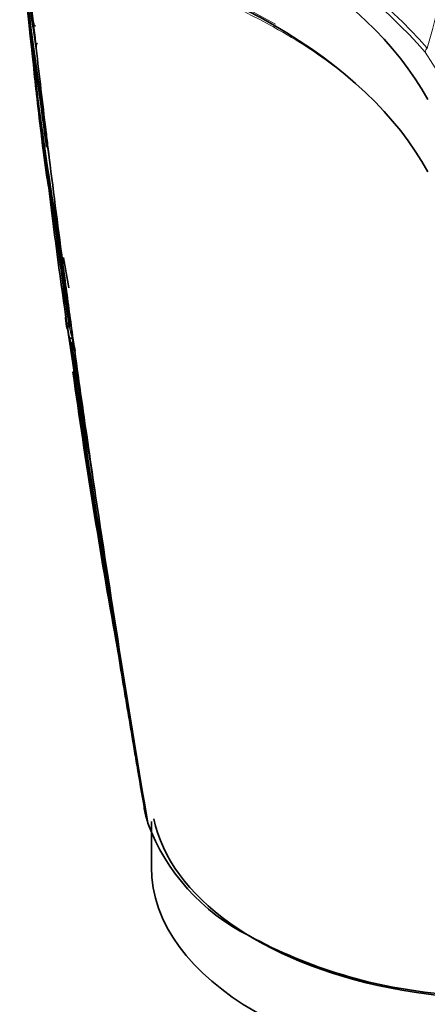
# Model space of a CAD drawing. Units: millimetres. Extents: x -455 to 2119, y -239 to 1365.
# Drawn here: x 1852 to 1875, y 396 to 451 of the extents above; entities that cross this region are included whole.
import ezdxf

# ---------------------------------------------------------------- set-up
doc = ezdxf.new("R2010")
doc.units = ezdxf.units.MM
doc.layers.add('DV2_0', color=7, linetype='Continuous')
doc.layers.add('Défaut', color=7, linetype='Continuous')

# ---------------------------------------------------------------- blocks, each defined once
blk = doc.blocks.new('SE1')
at = {"layer": 'DV2_0', "color": 7, "lineweight": 35}
for p, q in [((1852.298, 450.996), (1852.267, 451.267)), ((1852.982, 445.131), (1852.943, 445.452)), ((1853.17, 443.598), (1853.129, 443.931)), ((1852.89, 443.682), (1853.016, 442.612)), ((1853.917, 437.775), (1853.862, 438.191)), ((1854.189, 435.743), (1854.129, 436.186)), ((1854.259, 434.59), (1854.21, 434.584)), ((1854.264, 434.227), (1854.263, 434.227)), ((1854.313, 434.235), (1854.264, 434.227)), ((1854.347, 434.053), (1854.298, 434.045)), ((1854.298, 434.045), (1854.298, 434.045)), ((1854.463, 433.38), (1854.463, 433.38)), ((1854.446, 433.105), (1854.614, 432.646)), ((1854.538, 433.185), (1854.525, 433.182)), ((1854.614, 432.646), (1854.645, 432.632)), ((1855.393, 427.189), (1855.292, 427.882)), ((1855.92, 423.631), (1855.797, 424.455)), ((1858.549, 406.806), (1858.54, 406.864)), ((1858.64, 406.367), (1858.549, 406.806)), ((1858.654, 406.309), (1858.64, 406.367)), ((1858.704, 406.116), (1858.654, 406.309)), ((1858.721, 406.058), (1858.704, 406.116)), ((1858.948, 406.062), (1858.948, 403.492)), ((1858.747, 405.969), (1858.721, 406.058))]:
    blk.add_line(p, q, dxfattribs=at)
at = {"layer": 'DV2_0', "color": 7, "lineweight": 18}
blk.add_line((1875.284, 448.173), (1874.429, 449.528), dxfattribs=at)
for centre, radius, start, end in [((1586.863, 529.388), 298.499, 344.52804, 347.85482), ((1849.111, 426.992), 33.895, 41.6731, 77.9895), ((1848.927, 426.759), 34.427, 41.9166, 77.7811), ((1841.179, 406.624), 50.72, 60.8737, 77.9854), ((1840.989, 406.286), 51.319, 60.868, 77.7608), ((1852.988, 427.12), 27.07, 51.7432, 61.5919), ((1861.564, 435.515), 7.413, 187.2153, 190.0008), ((1861.819, 435.486), 7.762, 191.9238, 196.1226), ((1861.873, 435.576), 7.728, 191.4314, 196.5099), ((2925.442, 600.408), 1084.032, 188.866139, 189.385361), ((2889.832, 595.202), 1047.939, 188.883113, 188.894589)]:
    blk.add_arc(centre, radius, start, end, dxfattribs=at)
at = {"layer": 'DV2_0', "color": 7, "lineweight": 35}
for centre, radius, start, end in [((2397.255, 511.969), 548.358, 185.83378, 186.35557), ((2024.33, 472.35), 173.558, 185.38187, 189.53582), ((2016.935, 472.479), 166.204, 185.66606, 189.35864), ((1991.483, 471.783), 140.781, 186.41307, 189.01179), ((2054.061, 473.152), 203.229, 185.03178, 189.90589), ((2068.206, 473.634), 217.346, 185.03097, 190.03999), ((2023.941, 472.477), 173.032, 186.41532, 187.16809), ((2087.785, 472.329), 236.488, 185.00808, 185.13403), ((2086.816, 471.825), 235.457, 184.97033, 185.13758), ((2085.651, 471.548), 234.414, 185.13172, 185.34319), ((2066.786, 473.687), 215.84, 186.14443, 186.71023), ((2756.122, 552.294), 909.483, 186.394845, 186.457417), ((2215.043, 481.91), 364.042, 184.93443, 185.00988), ((2056.154, 473.179), 205.214, 186.41519, 187.16343), ((1937.736, 459.562), 85.86, 186.38809, 186.57499), ((2467.932, 519.891), 619.478, 186.503206, 186.931477), ((2051.31, 469.502), 200.106, 185.93683, 186.4651), ((1939.774, 457.316), 87.899, 186.05624, 188.07787), ((2087.785, 472.329), 236.488, 185.95541, 186.31408), ((2086.816, 471.825), 235.457, 185.92902, 186.28008), ((2051.31, 469.502), 200.106, 186.48389, 187.76582), ((2064.956, 473.464), 213.949, 187.1622, 187.87093), ((2217.545, 482.335), 366.483, 185.65744, 185.73359), ((2217.545, 482.335), 366.483, 185.82758, 185.86397), ((2048.557, 469.933), 197.426, 187.26659, 188.08565), ((2085.651, 471.548), 234.414, 186.51176, 186.52238), ((2542.194, 528.967), 694.292, 187.035169, 187.547303), ((1860.62, 443.685), 7.678, 187.283, 189.1622), ((1853.139, 442.477), 0.1, 189.1567, 217.9565), ((1860.945, 443.746), 8.009, 191.3903, 195.1619), ((2206.375, 484.969), 355.851, 186.93511, 188.14704), ((2281.93, 504.331), 433.273, 188.31797, 189.45457), ((2210.324, 485.675), 359.761, 187.4082, 188.16453), ((2683.284, 547.678), 836.617, 187.548549, 187.658371), ((2064.956, 473.464), 213.949, 189.56416, 190.02538), ((2285.846, 496.929), 436.067, 187.8997, 188.24831), ((2614.773, 538.565), 767.503, 187.665682, 187.893695), ((2215.043, 481.91), 364.042, 187.47344, 187.53047), ((2242.432, 486.042), 391.742, 187.55914, 187.6524), ((1861.489, 435.42), 7.426, 186.8053, 189.5977), ((2210.52, 485.703), 359.909, 188.13661, 188.16457), ((1861.597, 435.519), 7.397, 187.2153, 190.001), ((3153.868, 628.898), 1314.206, 188.520472, 189.74872), ((3474.768, 681.49), 1639.351, 188.687213, 189.672288), ((3192.705, 635.259), 1353.454, 188.541876, 188.549794), ((3168.089, 631.295), 1328.474, 188.530503, 188.538494), ((2777.702, 579.93), 934.858, 189.036099, 189.36032), ((1860.766, 434.099), 6.295, 188.5852, 193.4795), ((2380.257, 506.456), 531.006, 187.98513, 189.69754), ((2666.891, 545.829), 820.124, 187.932504, 188.317592), ((2242.432, 486.042), 391.742, 188.00754, 190.2683), ((2767.104, 560.533), 921.411, 188.320871, 188.492768), ((2819.64, 568.774), 974.588, 188.515783, 189.616302), ((1864.104, 417.312), 7.224, 188.766, 190.9448), ((1869.686, 410.051), 11.676, 200.4596, 243.3673), ((1877.754, 424.026), 27.802, 241.4147, 265.2683)]:
    blk.add_arc(centre, radius, start, end, dxfattribs=at)
for centre, major_axis, start_param, end_param in [((1840.934, 440.74), (35.26, 0), 0.304461, 1.266335), ((1840.934, 436.658), (35.26, 0), 0.304461, 1.266335), ((1878.948, 407.574), (20, 0), 3.260467, 5.500477), ((1878.948, 403.492), (20, 0), 3.141593, 6.283185)]:
    blk.add_ellipse(centre, major_axis=major_axis, ratio=0.57735, start_param=start_param, end_param=end_param, dxfattribs=at)
at = {"layer": 'DV2_0', "color": 7, "lineweight": 18}
for centre, major_axis, ratio, start_param, end_param in [((1865.973, 450.991), (-0.075, -0.13), 0.57735, 4.712886, 5.498829), ((1874.703, 449.598), (-0.239, -0.182), 0.746807, 4.80917, 5.765798)]:
    blk.add_ellipse(centre, major_axis=major_axis, ratio=ratio, start_param=start_param, end_param=end_param, dxfattribs=at)
at = {"layer": 'DV2_0', "color": 7, "lineweight": 35}
for points, knots in [([(1852.267, 451.267), (1852.267, 451.267), (1852.267, 451.267), (1852.267, 451.267), (1852.264, 451.292), (1852.26, 451.317), (1852.256, 451.342), (1852.2, 451.702), (1852.147, 452.061), (1852.094, 452.419), (1852.068, 452.598), (1852.042, 452.778), (1852.017, 452.957), (1851.978, 453.225), (1851.941, 453.493), (1851.905, 453.761), (1851.868, 454.029), (1851.832, 454.297), (1851.798, 454.564), (1851.786, 454.653), (1851.775, 454.742), (1851.763, 454.831), (1851.74, 455.009), (1851.718, 455.187), (1851.696, 455.365), (1851.668, 455.593), (1851.64, 455.822), (1851.613, 456.05)], [0.0000047, 0.0000047, 0.0000047, 0.0000047, 0.0000087, 0.0000087, 0.0000087, 0.0123323, 0.0123323, 0.0123323, 0.1895482, 0.1895482, 0.1895482, 0.2781553, 0.2781553, 0.2781553, 0.4110703, 0.4110703, 0.4110703, 0.5439953, 0.5439953, 0.5439953, 0.5882998, 0.5882998, 0.5882998, 0.6769099, 0.6769099, 0.6769099, 0.790993, 0.790993, 0.790993, 0.790993]), ([(1852.395, 451.016), (1852.378, 451.013), (1852.365, 451.021), (1852.345, 451.039), (1852.337, 451.049), (1852.317, 451.08), (1852.307, 451.102), (1852.283, 451.171), (1852.273, 451.219), (1852.267, 451.267)], [0, 0, 0, 0, 0.125, 0.125, 0.25, 0.25, 0.5, 0.5, 1, 1, 1, 1]), ([(1852.44, 449.731), (1852.435, 449.781), (1852.433, 449.832), (1852.441, 449.909), (1852.446, 449.935), (1852.458, 449.974), (1852.463, 449.987), (1852.478, 450.012), (1852.489, 450.026), (1852.506, 450.03)], [0, 0, 0, 0, 0.5, 0.5, 0.75, 0.75, 0.875, 0.875, 1, 1, 1, 1]), ([(1852.982, 445.131), (1852.992, 445.049), (1853.002, 444.967), (1853.051, 444.568), (1853.09, 444.249), (1853.129, 443.931)], [0, 0, 0, 0, 0.205289, 0.205289, 1, 1, 1, 1]), ([(1854.116, 434.54), (1854.116, 434.54), (1854.116, 434.54), (1854.116, 434.54), (1854.115, 434.543), (1854.116, 434.547), (1854.119, 434.55), (1854.122, 434.554), (1854.128, 434.558), (1854.136, 434.563), (1854.142, 434.566), (1854.15, 434.569), (1854.159, 434.572), (1854.166, 434.575), (1854.174, 434.577), (1854.183, 434.579), (1854.191, 434.581), (1854.2, 434.582), (1854.209, 434.584)], [0, 0, 0, 0, 0.010991, 0.010991, 0.010991, 0.230066, 0.230066, 0.230066, 0.496085, 0.496085, 0.496085, 0.699037, 0.699037, 0.699037, 0.849004, 0.849004, 0.849004, 1, 1, 1, 1]), ([(1854.167, 434.182), (1854.167, 434.182), (1854.167, 434.182), (1854.167, 434.182), (1854.167, 434.185), (1854.168, 434.189), (1854.171, 434.192), (1854.175, 434.196), (1854.181, 434.201), (1854.189, 434.205), (1854.196, 434.208), (1854.204, 434.212), (1854.213, 434.215), (1854.22, 434.218), (1854.228, 434.22), (1854.236, 434.222), (1854.245, 434.224), (1854.254, 434.226), (1854.263, 434.227)], [0, 0, 0, 0, 0.011015, 0.011015, 0.011015, 0.22906, 0.22906, 0.22906, 0.494709, 0.494709, 0.494709, 0.697939, 0.697939, 0.697939, 0.848459, 0.848459, 0.848459, 1, 1, 1, 1]), ([(1854.298, 434.045), (1854.289, 434.043), (1854.281, 434.04), (1854.274, 434.036), (1854.267, 434.032), (1854.26, 434.026), (1854.255, 434.02), (1854.246, 434.011), (1854.24, 434), (1854.235, 433.989), (1854.227, 433.972), (1854.223, 433.954), (1854.222, 433.936), (1854.22, 433.919), (1854.221, 433.901), (1854.224, 433.884), (1854.224, 433.883), (1854.224, 433.882), (1854.224, 433.882)], [0, 0, 0, 0, 0.127338, 0.127338, 0.127338, 0.253382, 0.253382, 0.253382, 0.440787, 0.440787, 0.440787, 0.720324, 0.720324, 0.720324, 0.989935, 0.989935, 0.989935, 1, 1, 1, 1]), ([(1854.463, 433.38), (1854.454, 433.378), (1854.445, 433.376), (1854.436, 433.374), (1854.428, 433.371), (1854.42, 433.369), (1854.412, 433.366), (1854.403, 433.362), (1854.394, 433.359), (1854.387, 433.355), (1854.379, 433.35), (1854.372, 433.345), (1854.368, 433.341), (1854.365, 433.337), (1854.363, 433.334), (1854.362, 433.331), (1854.362, 433.33), (1854.362, 433.33), (1854.362, 433.33)], [0, 0, 0, 0, 0.152981, 0.152981, 0.152981, 0.304958, 0.304958, 0.304958, 0.508939, 0.508939, 0.508939, 0.77363, 0.77363, 0.77363, 0.988918, 0.988918, 0.988918, 1, 1, 1, 1]), ([(1854.446, 433.105), (1854.444, 433.111), (1854.443, 433.118), (1854.445, 433.125), (1854.447, 433.132), (1854.45, 433.139), (1854.456, 433.145), (1854.461, 433.152), (1854.468, 433.158), (1854.476, 433.163), (1854.485, 433.169), (1854.494, 433.173), (1854.505, 433.177), (1854.511, 433.179), (1854.518, 433.181), (1854.525, 433.182)], [0, 0, 0, 0, 0.217924, 0.217924, 0.217924, 0.43593, 0.43593, 0.43593, 0.652589, 0.652589, 0.652589, 0.866458, 0.866458, 0.866458, 1, 1, 1, 1]), ([(1858.549, 406.806), (1858.55, 406.806), (1858.55, 406.806), (1858.55, 406.806), (1858.411, 407.612), (1858.273, 408.418), (1858.136, 409.223), (1858.075, 409.584), (1858.014, 409.945), (1857.953, 410.306), (1857.938, 410.397), (1857.922, 410.487), (1857.907, 410.577), (1857.846, 410.938), (1857.785, 411.299), (1857.725, 411.66), (1857.664, 412.021), (1857.603, 412.382), (1857.543, 412.742), (1857.483, 413.103), (1857.423, 413.464), (1857.362, 413.824), (1857.245, 414.53), (1857.128, 415.235), (1857.012, 415.941)], [0, 0, 0, 0, 0.000002, 0.000002, 0.000002, 0.264379, 0.264379, 0.264379, 0.382906, 0.382906, 0.382906, 0.412538, 0.412538, 0.412538, 0.531066, 0.531066, 0.531066, 0.649593, 0.649593, 0.649593, 0.76812, 0.76812, 0.76812, 1, 1, 1, 1]), ([(1858.64, 406.367), (1858.641, 406.36), (1858.645, 406.354), (1858.65, 406.349), (1858.655, 406.343), (1858.662, 406.338), (1858.671, 406.334)], [0, 0, 0, 0, 0.218245, 0.218245, 0.218245, 0.4365797, 0.4365797, 0.4365797, 0.4365797])]:
    blk.add_open_spline(points, degree=3, knots=knots, dxfattribs=at)
blk.add_open_spline([(1854.189, 435.743), (1854.188, 435.747), (1854.188, 435.75), (1854.187, 435.753)], degree=3, dxfattribs=at)

msp = doc.modelspace()

# ---------------------------------------------------------------- block references
at = {"layer": 'Défaut'}
msp.add_blockref('SE1', (0, 0), dxfattribs=at)

doc.saveas('drawing.dxf')
